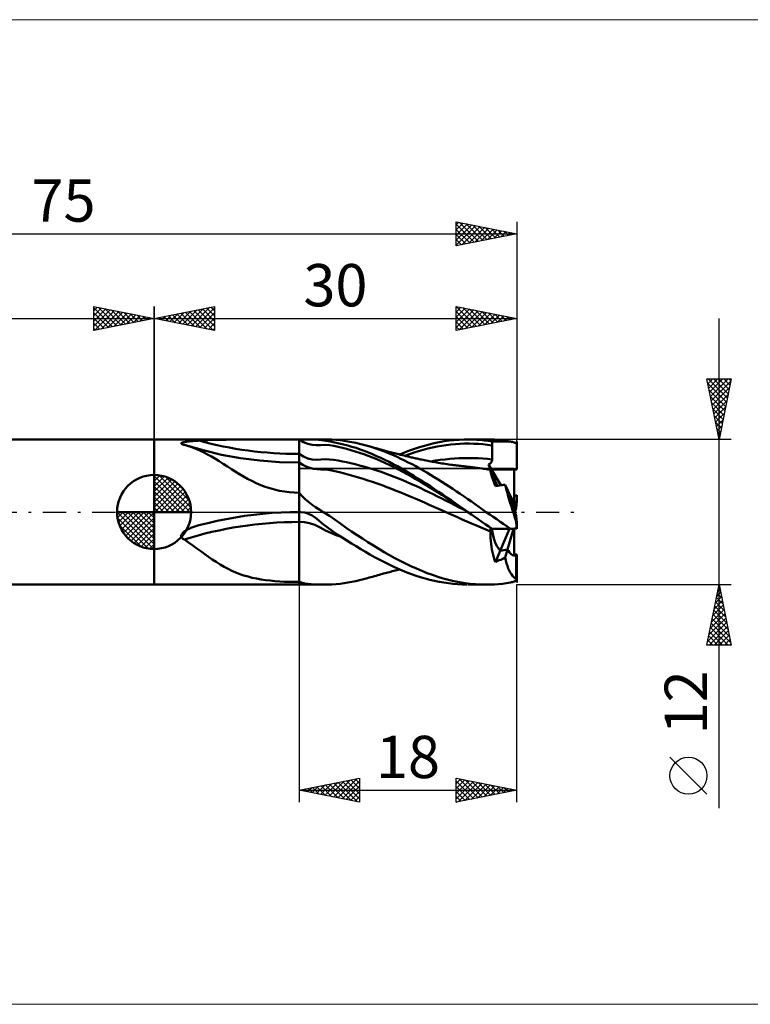
# Model space of a CAD drawing. Units: millimetres. Extents: x -26 to 157, y -41 to 41.
# Drawn here: x 34 to 94, y -41 to 41 of the extents above; entities that cross this region are included whole.
import ezdxf
from ezdxf.enums import TextEntityAlignment as Align

# ---------------------------------------------------------------- set-up
doc = ezdxf.new("R2010")
doc.units = ezdxf.units.MM
doc.header["$LTSCALE"] = 4.8
doc.linetypes.add('cc_dim_arrow', pattern=[0])
doc.linetypes.add('LONGDASH_DASH', pattern=[0.85, 0.4, -0.2, 0.05, -0.2])
for name, color, linetype in [('1', 4, 'CONTINUOUS'), ('2', 7, 'CONTINUOUS'), ('4', 2, 'LONGDASH_DASH'), ('CUT', 1, 'CONTINUOUS'), ('INFTOTAL', 9, 'CONTINUOUS'), ('NOCUT', 7, 'CONTINUOUS'), ('SK1', 4, 'CONTINUOUS'), ('SK2', 7, 'CONTINUOUS'), ('SK4', 2, 'LONGDASH_DASH')]:
    doc.layers.add(name, color=color, linetype=linetype)
doc.styles.get("Standard").update_dxf_attribs({"font": 'Monospac821 BT'})

msp = doc.modelspace()

# ---------------------------------------------------------------- linework, layer by layer
at = {"color": 4, "linetype": 'cc_dim_arrow'}
for p, q in [((45, 2.983), (45.077, 3.06)), ((45, 2.55), (45.474, 3.024)), ((45, 2.983), (47.983, 0)), ((45, 2.117), (45.83, 2.946)), ((45, 1.684), (46.153, 2.836)), ((45, 1.25), (46.447, 2.698)), ((45, 2.55), (47.55, 0)), ((45, 0.817), (46.717, 2.534)), ((45.377, 3.039), (48.039, 0.377)), ((45.932, 2.917), (47.917, 0.932)), ((46.82, 2.462), (47.462, 1.82)), ((45, 0.384), (46.964, 2.349)), ((45, 2.117), (47.117, 0)), ((45, 1.684), (46.684, 0)), ((45.049, 0), (47.189, 2.14)), ((45.482, 0), (47.392, 1.91)), ((45.915, 0), (47.574, 1.659)), ((45, 1.25), (46.25, 0)), ((45, 0.817), (45.817, 0)), ((46.348, 0), (47.731, 1.383)), ((46.781, 0), (47.864, 1.082)), ((41.94, -0.077), (42.017, 0)), ((41.976, -0.474), (42.45, 0)), ((42.054, -0.83), (42.883, 0)), ((42.164, -1.153), (43.316, 0)), ((42.302, -1.447), (43.75, 0)), ((42.353, 0), (45, -2.647)), ((42.466, -1.717), (44.183, 0)), ((42.651, -1.964), (44.616, 0)), ((42.786, 0), (45, -2.214)), ((43.219, 0), (45, -1.781)), ((43.652, 0), (45, -1.348)), ((44.085, 0), (45, -0.915)), ((44.518, 0), (45, -0.482)), ((44.951, 0), (45, -0.049)), ((45, 0.384), (45.384, 0)), ((47.214, 0), (47.968, 0.754)), ((47.647, 0), (48.037, 0.39)), ((41.938, -0.019), (44.981, -3.062)), ((41.979, -0.492), (44.508, -3.021)), ((42.86, -2.189), (45, -0.049)), ((43.09, -2.392), (45, -0.482)), ((42.137, -1.084), (43.916, -2.863)), ((43.341, -2.574), (45, -0.915)), ((43.617, -2.731), (45, -1.348)), ((43.918, -2.864), (45, -1.781)), ((44.246, -2.968), (45, -2.214)), ((44.61, -3.037), (45, -2.647))]:
    msp.add_line(p, q, dxfattribs=at)
at = {"layer": '1', "color": 4, "linetype": 'CONTINUOUS', "lineweight": 50}
for p, q in [((45, 6), (57, 6)), ((45, 6), (45, 6)), ((45, -6), (45, 6)), ((45, -6), (45, 6)), ((47.26, 5.692), (47.28, 5.707)), ((47.28, 5.707), (47.305, 5.72)), ((47.305, 5.72), (47.335, 5.733)), ((47.335, 5.733), (47.368, 5.745)), ((47.368, 5.745), (47.404, 5.755)), ((47.404, 5.755), (47.442, 5.765)), ((47.442, 5.765), (47.483, 5.775)), ((47.483, 5.775), (47.527, 5.784)), ((47.527, 5.784), (47.576, 5.794)), ((47.576, 5.794), (47.628, 5.803)), ((47.628, 5.803), (47.684, 5.811)), ((47.684, 5.811), (47.744, 5.82)), ((47.744, 5.82), (47.808, 5.828)), ((47.808, 5.828), (47.875, 5.836)), ((47.875, 5.836), (47.945, 5.844)), ((47.945, 5.844), (48.018, 5.851)), ((48.018, 5.851), (48.095, 5.858)), ((48.095, 5.858), (48.174, 5.865)), ((48.174, 5.865), (48.256, 5.871)), ((48.256, 5.871), (48.341, 5.877)), ((48.341, 5.877), (48.428, 5.883)), ((48.428, 5.883), (48.519, 5.888)), ((48.519, 5.888), (48.612, 5.894)), ((48.612, 5.894), (48.707, 5.899)), ((48.707, 5.899), (49.454, 5.931)), ((49.454, 5.931), (50.206, 5.954)), ((50.206, 5.954), (50.961, 5.972)), ((50.961, 5.972), (51.719, 5.983)), ((51.719, 5.983), (52.478, 5.991)), ((52.478, 5.991), (53.238, 5.996)), ((53.238, 5.996), (53.997, 5.998)), ((53.997, 5.998), (54.753, 5.999)), ((54.753, 5.999), (55.507, 6)), ((55.507, 6), (56.256, 6)), ((57, 6), (56.256, 6)), ((57, 6), (57, 6)), ((57.356, 5.783), (57, 6)), ((57, 6), (57, 6)), ((57, 6), (57, 6)), ((57, 6), (57, 6)), ((57, 6), (57, 6)), ((57, 6), (57, 6)), ((57, 6), (59.002, 6)), ((57, 6), (57.292, 6)), ((57, -6), (57, 6)), ((57.576, 6), (57.292, 6)), ((57.71, 5.633), (57.356, 5.783)), ((57.852, 5.998), (57.576, 6)), ((58.114, 5.992), (57.852, 5.998)), ((58.36, 5.981), (58.114, 5.992)), ((58.591, 5.964), (58.36, 5.981)), ((58.839, 5.935), (58.591, 5.964)), ((59.193, 5.885), (58.839, 5.935)), ((59.361, 5.996), (59.002, 6)), ((59.561, 5.822), (59.193, 5.885)), ((59.712, 5.982), (59.361, 5.996)), ((59.939, 5.749), (59.561, 5.822)), ((60.059, 5.958), (59.712, 5.982)), ((60.307, 5.673), (59.939, 5.749)), ((60.394, 5.925), (60.059, 5.958)), ((60.712, 5.884), (60.394, 5.925)), ((61.033, 5.835), (60.712, 5.884)), ((61.355, 5.778), (61.033, 5.835)), ((61.68, 5.712), (61.355, 5.778)), ((62.004, 5.639), (61.68, 5.712)), ((68.177, 5.687), (68.587, 5.772)), ((68.587, 5.772), (69, 5.845)), ((69, 5.845), (69.414, 5.903)), ((69.414, 5.903), (69.828, 5.948)), ((69.828, 5.948), (70.241, 5.979)), ((70.241, 5.979), (70.654, 5.996)), ((70.654, 5.996), (71.069, 5.999)), ((70.958, 6), (72.482, 6)), ((71.386, 5.992), (71.069, 5.999)), ((71.703, 5.977), (71.386, 5.992)), ((72.02, 5.954), (71.703, 5.977)), ((72.337, 5.922), (72.02, 5.954)), ((72.652, 5.882), (72.337, 5.922)), ((72.819, 5.995), (72.482, 6)), ((72.966, 5.834), (72.652, 5.882)), ((73.156, 5.982), (72.819, 5.995)), ((72.966, 5.788), (72.966, 5.834)), ((72.966, 5.834), (74.494, 5.834)), ((72.966, 5.741), (72.966, 5.788)), ((72.966, 5.695), (72.966, 5.741)), ((73.492, 5.959), (73.156, 5.982)), ((73.827, 5.926), (73.492, 5.959)), ((74.161, 5.885), (73.827, 5.926)), ((74.494, 5.834), (74.161, 5.885)), ((74.566, 5.812), (74.494, 5.834)), ((74.639, 5.789), (74.566, 5.812)), ((74.711, 5.767), (74.639, 5.789)), ((74.783, 5.744), (74.711, 5.767)), ((74.855, 5.722), (74.783, 5.744)), ((74.927, 5.7), (74.855, 5.722)), ((74.999, 5.678), (74.927, 5.7)), ((74.999, 5.678), (74.999, 5.838)), ((74.999, 5.678), (74.999, 5.834)), ((74.999, 5.834), (75, 5.834)), ((75, 3.5), (75, 5.834)), ((47.244, 5.66), (47.248, 5.676)), ((47.249, 5.644), (47.244, 5.66)), ((47.248, 5.676), (47.26, 5.692)), ((47.264, 5.627), (47.249, 5.644)), ((47.287, 5.612), (47.264, 5.627)), ((47.318, 5.598), (47.287, 5.612)), ((47.353, 5.585), (47.318, 5.598)), ((47.376, 5.578), (47.353, 5.585)), ((47.401, 5.572), (47.376, 5.578)), ((47.426, 5.565), (47.401, 5.572)), ((47.452, 5.56), (47.426, 5.565)), ((47.478, 5.554), (47.452, 5.56)), ((47.506, 5.549), (47.478, 5.554)), ((47.548, 5.537), (47.506, 5.549)), ((47.59, 5.525), (47.548, 5.537)), ((47.631, 5.513), (47.59, 5.525)), ((47.673, 5.501), (47.631, 5.513)), ((47.715, 5.488), (47.673, 5.501)), ((47.757, 5.476), (47.715, 5.488)), ((48.107, 5.359), (47.757, 5.476)), ((49.164, 5.071), (47.798, 5.463)), ((48.45, 5.228), (48.107, 5.359)), ((48.782, 5.085), (48.45, 5.228)), ((49.107, 4.929), (48.782, 5.085)), ((49.427, 4.762), (49.107, 4.929)), ((50.586, 4.738), (49.164, 5.071)), ((58.063, 5.546), (57.71, 5.633)), ((58.417, 5.518), (58.063, 5.546)), ((58.417, 5.518), (58.777, 5.536)), ((58.777, 5.536), (59.139, 5.541)), ((59.5, 5.517), (59.139, 5.541)), ((59.861, 5.467), (59.5, 5.517)), ((60.218, 5.395), (59.861, 5.467)), ((60.574, 5.307), (60.218, 5.395)), ((60.664, 5.592), (60.307, 5.673)), ((60.929, 5.213), (60.574, 5.307)), ((61.017, 5.501), (60.664, 5.592)), ((61.285, 5.113), (60.929, 5.213)), ((61.365, 5.401), (61.017, 5.501)), ((61.642, 5.007), (61.285, 5.113)), ((61.708, 5.292), (61.365, 5.401)), ((61.999, 4.894), (61.642, 5.007)), ((62.049, 5.175), (61.708, 5.292)), ((62.357, 4.772), (61.999, 4.894)), ((62.329, 5.557), (62.004, 5.639)), ((62.39, 5.049), (62.049, 5.175)), ((62.654, 5.468), (62.329, 5.557)), ((62.729, 4.916), (62.39, 5.049)), ((62.791, 5.43), (62.654, 5.469)), ((62.964, 5.376), (62.654, 5.468)), ((63.069, 4.774), (62.729, 4.916)), ((62.928, 5.391), (62.791, 5.43)), ((63.065, 5.352), (62.928, 5.391)), ((63.272, 5.277), (62.964, 5.376)), ((63.202, 5.313), (63.065, 5.352)), ((63.339, 5.275), (63.202, 5.313)), ((63.579, 5.172), (63.272, 5.277)), ((63.476, 5.237), (63.339, 5.275)), ((63.612, 5.199), (63.476, 5.237)), ((63.885, 5.06), (63.579, 5.172)), ((63.749, 5.161), (63.612, 5.199)), ((63.852, 5.133), (63.749, 5.161)), ((63.955, 5.104), (63.852, 5.133)), ((64.191, 4.941), (63.885, 5.06)), ((64.07, 5.073), (63.955, 5.104)), ((64.185, 5.042), (64.07, 5.073)), ((64.3, 5.011), (64.185, 5.042)), ((64.497, 4.816), (64.191, 4.941)), ((64.414, 4.981), (64.3, 5.011)), ((64.529, 4.95), (64.414, 4.981)), ((64.644, 4.92), (64.529, 4.95)), ((64.759, 4.89), (64.644, 4.92)), ((64.874, 4.86), (64.759, 4.89)), ((65.319, 4.747), (65.726, 4.916)), ((65.726, 4.916), (66.132, 5.074)), ((66.123, 4.783), (66.503, 4.913)), ((66.132, 5.074), (66.539, 5.221)), ((66.503, 4.913), (66.884, 5.033)), ((66.539, 5.221), (66.948, 5.356)), ((66.884, 5.033), (67.264, 5.142)), ((66.948, 5.356), (67.358, 5.479)), ((67.264, 5.142), (67.644, 5.241)), ((67.358, 5.479), (67.768, 5.589)), ((67.644, 5.241), (68.025, 5.331)), ((67.768, 5.589), (68.177, 5.687)), ((68.025, 5.331), (68.405, 5.411)), ((68.405, 5.411), (68.785, 5.48)), ((68.785, 5.48), (69.165, 5.537)), ((69.165, 5.537), (69.545, 5.582)), ((69.545, 5.582), (69.926, 5.617)), ((69.926, 5.617), (70.306, 5.642)), ((70.306, 5.642), (70.687, 5.656)), ((70.687, 5.656), (71.067, 5.658)), ((71.447, 5.649), (71.067, 5.658)), ((71.827, 5.63), (71.447, 5.649)), ((72.207, 5.6), (71.827, 5.63)), ((72.587, 5.56), (72.207, 5.6)), ((72.967, 5.509), (72.587, 5.56)), ((72.966, 5.648), (72.966, 5.695)), ((72.967, 5.602), (72.966, 5.648)), ((72.967, 5.556), (72.967, 5.602)), ((72.967, 5.509), (72.967, 5.556)), ((72.967, 5.343), (72.967, 5.509)), ((72.968, 5.176), (72.967, 5.343)), ((72.969, 5.009), (72.968, 5.176)), ((72.969, 4.843), (72.969, 5.009)), ((49.746, 4.584), (49.427, 4.762)), ((50.067, 4.394), (49.746, 4.584)), ((50.393, 4.192), (50.067, 4.394)), ((50.726, 3.98), (50.393, 4.192)), ((52.149, 4.456), (50.586, 4.738)), ((53.75, 4.251), (52.149, 4.456)), ((55.369, 4.128), (53.75, 4.251)), ((57, 4.087), (55.369, 4.128)), ((57.356, 4.583), (57, 4.8)), ((57.297, 3.899), (57, 4.087)), ((57.711, 4.433), (57.356, 4.583)), ((58.065, 4.348), (57.711, 4.433)), ((58.42, 4.323), (58.065, 4.348)), ((58.42, 4.323), (58.779, 4.348)), ((58.779, 4.348), (59.14, 4.363)), ((59.501, 4.35), (59.14, 4.363)), ((59.861, 4.314), (59.501, 4.35)), ((60.218, 4.257), (59.861, 4.314)), ((60.574, 4.185), (60.218, 4.257)), ((60.93, 4.108), (60.574, 4.185)), ((61.286, 4.029), (60.93, 4.108)), ((62.716, 4.642), (62.357, 4.772)), ((63.074, 4.503), (62.716, 4.642)), ((63.411, 4.625), (63.069, 4.774)), ((63.432, 4.356), (63.074, 4.503)), ((63.754, 4.469), (63.411, 4.625)), ((63.789, 4.201), (63.432, 4.356)), ((64.097, 4.305), (63.754, 4.469)), ((64.146, 4.04), (63.789, 4.201)), ((64.44, 4.135), (64.097, 4.305)), ((64.783, 3.959), (64.44, 4.135)), ((64.803, 4.685), (64.497, 4.816)), ((65.11, 4.547), (64.803, 4.685)), ((64.994, 4.829), (64.874, 4.86)), ((65.115, 4.798), (64.994, 4.829)), ((65.417, 4.404), (65.11, 4.547)), ((65.236, 4.768), (65.115, 4.798)), ((65.357, 4.738), (65.236, 4.768)), ((65.517, 4.698), (65.357, 4.738)), ((65.724, 4.255), (65.417, 4.404)), ((65.678, 4.659), (65.517, 4.698)), ((65.838, 4.621), (65.678, 4.659)), ((66.032, 4.101), (65.724, 4.255)), ((65.743, 4.642), (66.123, 4.783)), ((65.998, 4.583), (65.838, 4.621)), ((66.092, 4.562), (65.998, 4.583)), ((66.339, 3.942), (66.032, 4.101)), ((66.187, 4.54), (66.092, 4.562)), ((66.281, 4.519), (66.187, 4.54)), ((66.375, 4.497), (66.281, 4.519)), ((66.469, 4.476), (66.375, 4.497)), ((66.563, 4.455), (66.469, 4.476)), ((66.657, 4.435), (66.563, 4.455)), ((66.751, 4.414), (66.657, 4.435)), ((66.844, 4.394), (66.751, 4.414)), ((66.937, 4.374), (66.844, 4.394)), ((67.03, 4.354), (66.937, 4.374)), ((67.123, 4.334), (67.03, 4.354)), ((67.252, 4.308), (67.123, 4.334)), ((67.38, 4.282), (67.252, 4.308)), ((67.508, 4.256), (67.38, 4.282)), ((67.636, 4.231), (67.508, 4.256)), ((67.765, 4.206), (67.636, 4.231)), ((67.893, 4.182), (67.765, 4.206)), ((68.021, 4.158), (67.893, 4.182)), ((67.896, 4.176), (68.286, 4.244)), ((68.149, 4.135), (68.021, 4.158)), ((68.248, 4.117), (68.149, 4.135)), ((68.389, 4.093), (68.248, 4.117)), ((68.286, 4.244), (68.677, 4.303)), ((68.529, 4.069), (68.389, 4.093)), ((68.677, 4.303), (69.067, 4.352)), ((69.067, 4.352), (69.458, 4.391)), ((69.458, 4.391), (69.848, 4.421)), ((69.848, 4.421), (70.239, 4.442)), ((70.239, 4.442), (70.63, 4.455)), ((70.63, 4.455), (71.02, 4.459)), ((71.411, 4.453), (71.02, 4.459)), ((71.801, 4.438), (71.411, 4.453)), ((72.191, 4.414), (71.801, 4.438)), ((72.581, 4.382), (72.191, 4.414)), ((72.972, 4.342), (72.581, 4.382)), ((72.856, 4.067), (72.877, 4.091)), ((72.877, 4.091), (72.895, 4.115)), ((72.895, 4.115), (72.912, 4.141)), ((72.912, 4.141), (72.928, 4.168)), ((72.928, 4.168), (72.941, 4.195)), ((72.941, 4.195), (72.952, 4.224)), ((72.952, 4.224), (72.961, 4.253)), ((72.961, 4.253), (72.967, 4.282)), ((72.967, 4.282), (72.971, 4.312)), ((72.97, 4.676), (72.969, 4.843)), ((72.971, 4.509), (72.97, 4.676)), ((72.972, 4.342), (72.971, 4.509)), ((72.971, 4.312), (72.972, 4.342)), ((51.058, 3.766), (50.726, 3.98)), ((51.388, 3.554), (51.058, 3.766)), ((51.718, 3.344), (51.388, 3.554)), ((52.05, 3.139), (51.718, 3.344)), ((57.593, 3.75), (57.297, 3.899)), ((57.889, 3.641), (57.593, 3.75)), ((58.185, 3.57), (57.889, 3.641)), ((58.482, 3.534), (58.185, 3.57)), ((58.781, 3.527), (58.482, 3.534)), ((59.175, 3.504), (58.781, 3.527)), ((59.567, 3.454), (59.175, 3.504)), ((59.959, 3.38), (59.567, 3.454)), ((60.349, 3.287), (59.959, 3.38)), ((60.737, 3.183), (60.349, 3.287)), ((61.643, 3.945), (61.286, 4.029)), ((62.001, 3.856), (61.643, 3.945)), ((62.359, 3.76), (62.001, 3.856)), ((62.717, 3.658), (62.359, 3.76)), ((63.075, 3.549), (62.717, 3.658)), ((63.433, 3.434), (63.075, 3.549)), ((63.79, 3.312), (63.433, 3.434)), ((64.148, 3.185), (63.79, 3.312)), ((64.504, 3.871), (64.146, 4.04)), ((64.861, 3.695), (64.504, 3.871)), ((65.125, 3.776), (64.783, 3.959)), ((65.218, 3.513), (64.861, 3.695)), ((65.467, 3.587), (65.125, 3.776)), ((65.576, 3.325), (65.218, 3.513)), ((65.808, 3.392), (65.467, 3.587)), ((65.933, 3.131), (65.576, 3.325)), ((66.148, 3.193), (65.808, 3.392)), ((66.646, 3.777), (66.339, 3.942)), ((66.953, 3.608), (66.646, 3.777)), ((67.26, 3.434), (66.953, 3.608)), ((67.566, 3.255), (67.26, 3.434)), ((68.67, 4.045), (68.529, 4.069)), ((68.811, 4.022), (68.67, 4.045)), ((68.951, 4), (68.811, 4.022)), ((69.092, 3.978), (68.951, 4)), ((69.233, 3.956), (69.092, 3.978)), ((69.373, 3.935), (69.233, 3.956)), ((69.547, 3.91), (69.373, 3.935)), ((69.666, 3.893), (69.547, 3.91)), ((69.785, 3.877), (69.666, 3.893)), ((69.904, 3.862), (69.785, 3.877)), ((70.023, 3.846), (69.904, 3.862)), ((70.142, 3.832), (70.023, 3.846)), ((70.26, 3.818), (70.142, 3.832)), ((70.379, 3.804), (70.26, 3.818)), ((70.498, 3.791), (70.379, 3.804)), ((70.61, 3.779), (70.498, 3.791)), ((70.722, 3.768), (70.61, 3.779)), ((70.833, 3.757), (70.722, 3.768)), ((70.945, 3.746), (70.833, 3.757)), ((71.145, 3.726), (70.945, 3.746)), ((71.345, 3.704), (71.145, 3.726)), ((71.545, 3.68), (71.345, 3.704)), ((71.744, 3.654), (71.545, 3.68)), ((71.944, 3.626), (71.744, 3.654)), ((72.144, 3.597), (71.944, 3.626)), ((72.122, 3.6), (72.13, 3.6)), ((72.258, 3.579), (72.144, 3.597)), ((72.372, 3.561), (72.258, 3.579)), ((72.486, 3.542), (72.372, 3.561)), ((72.599, 3.523), (72.486, 3.542)), ((72.713, 3.503), (72.599, 3.523)), ((72.672, 3.921), (72.725, 3.955)), ((72.689, 3.885), (72.672, 3.921)), ((72.922, 3.5), (72.672, 3.921)), ((72.705, 3.849), (72.689, 3.885)), ((72.72, 3.815), (72.705, 3.849)), ((72.827, 3.483), (72.713, 3.503)), ((72.735, 3.782), (72.72, 3.815)), ((72.725, 3.955), (72.769, 3.987)), ((72.749, 3.751), (72.735, 3.782)), ((72.761, 3.721), (72.749, 3.751)), ((72.773, 3.692), (72.761, 3.721)), ((72.769, 3.987), (72.805, 4.017)), ((72.784, 3.665), (72.773, 3.692)), ((72.794, 3.639), (72.784, 3.665)), ((72.803, 3.614), (72.794, 3.639)), ((72.811, 3.591), (72.803, 3.614)), ((72.805, 4.017), (72.834, 4.044)), ((72.818, 3.57), (72.811, 3.591)), ((72.823, 3.551), (72.818, 3.57)), ((72.828, 3.533), (72.823, 3.551)), ((72.827, 3.483), (72.83, 3.488)), ((72.828, 3.419), (72.827, 3.483)), ((72.831, 3.518), (72.828, 3.533)), ((72.836, 3.342), (72.828, 3.419)), ((72.83, 3.488), (72.832, 3.495)), ((72.832, 3.505), (72.831, 3.518)), ((72.832, 3.495), (72.832, 3.505)), ((72.834, 4.044), (72.856, 4.067)), ((72.852, 3.254), (72.836, 3.342)), ((73.689, 2.207), (72.922, 3.5)), ((72.922, 3.5), (74.8, 3.5)), ((72.922, 3.5), (75, 3.5)), ((74.8, 0.125), (74.8, 3.5)), ((45, 0), (45, 3.062)), ((52.387, 2.94), (52.05, 3.139)), ((52.731, 2.748), (52.387, 2.94)), ((53.084, 2.565), (52.731, 2.748)), ((53.447, 2.391), (53.084, 2.565)), ((61.126, 3.078), (60.737, 3.183)), ((61.515, 2.969), (61.126, 3.078)), ((61.905, 2.856), (61.515, 2.969)), ((62.295, 2.738), (61.905, 2.856)), ((62.686, 2.614), (62.295, 2.738)), ((63.077, 2.484), (62.686, 2.614)), ((63.467, 2.349), (63.077, 2.484)), ((64.505, 3.052), (64.148, 3.185)), ((64.862, 2.913), (64.505, 3.052)), ((65.22, 2.77), (64.862, 2.913)), ((65.577, 2.622), (65.22, 2.77)), ((65.935, 2.469), (65.577, 2.622)), ((66.291, 2.931), (65.933, 3.131)), ((66.293, 2.311), (65.935, 2.469)), ((66.488, 2.988), (66.148, 3.193)), ((66.649, 2.727), (66.291, 2.931)), ((66.829, 2.779), (66.488, 2.988)), ((67.006, 2.518), (66.649, 2.727)), ((67.172, 2.565), (66.829, 2.779)), ((67.364, 2.305), (67.006, 2.518)), ((67.514, 2.346), (67.172, 2.565)), ((67.874, 3.073), (67.566, 3.255)), ((68.181, 2.886), (67.874, 3.073)), ((68.489, 2.696), (68.181, 2.886)), ((68.796, 2.502), (68.489, 2.696)), ((69.103, 2.305), (68.796, 2.502)), ((72.875, 3.155), (72.852, 3.254)), ((72.905, 3.044), (72.875, 3.155)), ((72.942, 2.921), (72.905, 3.044)), ((72.987, 2.786), (72.942, 2.921)), ((73.039, 2.641), (72.987, 2.786)), ((73.098, 2.486), (73.039, 2.641)), ((73.163, 2.322), (73.098, 2.486)), ((53.818, 2.231), (53.447, 2.391)), ((54.196, 2.087), (53.818, 2.231)), ((54.58, 1.959), (54.196, 2.087)), ((54.972, 1.848), (54.58, 1.959)), ((55.371, 1.755), (54.972, 1.848)), ((55.774, 1.683), (55.371, 1.755)), ((56.181, 1.631), (55.774, 1.683)), ((56.589, 1.599), (56.181, 1.631)), ((63.857, 2.209), (63.467, 2.349)), ((64.247, 2.064), (63.857, 2.209)), ((64.636, 1.915), (64.247, 2.064)), ((65.026, 1.761), (64.636, 1.915)), ((65.416, 1.605), (65.026, 1.761)), ((66.65, 2.15), (66.293, 2.311)), ((67.008, 1.986), (66.65, 2.15)), ((67.365, 1.818), (67.008, 1.986)), ((67.721, 2.087), (67.364, 2.305)), ((67.723, 1.646), (67.365, 1.818)), ((67.857, 2.124), (67.514, 2.346)), ((68.079, 1.866), (67.721, 2.087)), ((68.08, 1.472), (67.723, 1.646)), ((68.198, 1.898), (67.857, 2.124)), ((68.436, 1.64), (68.079, 1.866)), ((68.539, 1.669), (68.198, 1.898)), ((68.794, 1.413), (68.436, 1.64)), ((68.881, 1.437), (68.539, 1.669)), ((69.409, 2.105), (69.103, 2.305)), ((69.716, 1.902), (69.409, 2.105)), ((70.023, 1.697), (69.716, 1.902)), ((70.33, 1.49), (70.023, 1.697)), ((73.234, 2.149), (73.163, 2.322)), ((73.234, 2.149), (73.339, 2.162)), ((73.339, 2.162), (73.448, 2.176)), ((73.448, 2.176), (73.56, 2.19)), ((73.56, 2.19), (73.675, 2.205)), ((73.675, 2.205), (73.792, 2.221)), ((73.792, 2.221), (73.911, 2.236)), ((73.911, 2.236), (74.032, 2.253)), ((74.09, 2.03), (74.032, 2.253)), ((74.232, 1.853), (74.032, 2.253)), ((74.154, 1.793), (74.09, 2.03)), ((74.224, 1.545), (74.154, 1.793)), ((74.8, 0.704), (74.241, 1.821)), ((57, 1.589), (56.589, 1.599)), ((57.244, 1.316), (57, 1.589)), ((57, 1.589), (57, 1.589)), ((57, 1.589), (57, 1.589)), ((57, 1.589), (57, 1.589)), ((57, 1.589), (57, 1.589)), ((57, 1.589), (57, 1.589)), ((57, 1.589), (57, 1.589)), ((57, 0), (57, 1.589)), ((57.508, 1.058), (57.244, 1.316)), ((57.788, 0.815), (57.508, 1.058)), ((58.082, 0.588), (57.788, 0.815)), ((65.806, 1.445), (65.416, 1.605)), ((66.197, 1.281), (65.806, 1.445)), ((66.587, 1.116), (66.197, 1.281)), ((66.977, 0.948), (66.587, 1.116)), ((67.367, 0.778), (66.977, 0.948)), ((68.438, 1.294), (68.08, 1.472)), ((68.795, 1.115), (68.438, 1.294)), ((69.151, 1.184), (68.794, 1.413)), ((69.153, 0.934), (68.795, 1.115)), ((69.224, 1.204), (68.881, 1.437)), ((69.509, 0.952), (69.151, 1.184)), ((69.511, 0.752), (69.153, 0.934)), ((69.568, 0.968), (69.224, 1.204)), ((69.866, 0.72), (69.509, 0.952)), ((69.911, 0.731), (69.568, 0.968)), ((70.638, 1.28), (70.33, 1.49)), ((70.945, 1.07), (70.638, 1.28)), ((71.252, 0.857), (70.945, 1.07)), ((71.559, 0.644), (71.252, 0.857)), ((74.299, 1.285), (74.224, 1.545)), ((74.38, 1.013), (74.299, 1.285)), ((74.466, 0.732), (74.38, 1.013)), ((74.833, 1.376), (74.8, 1.379)), ((74.8, 0.841), (75, 0.841)), ((74.866, 1.374), (74.833, 1.376)), ((74.9, 1.371), (74.866, 1.374)), ((74.933, 1.369), (74.9, 1.371)), ((74.966, 1.366), (74.933, 1.369)), ((74.999, 1.364), (74.966, 1.366)), ((74.999, 1.364), (74.999, 1.401)), ((74.999, 1.401), (75, 1.401)), ((74.999, 1.364), (74.999, 1.387)), ((75, 0.841), (75, 1.401)), ((45, 0), (41.938, 0)), ((45, 0), (48.062, 0)), ((45, -3.062), (45, 0)), ((56.256, -0.009), (57, 0)), ((56.987, 0), (56.985, 0)), ((56.987, 0), (56.99, 0)), ((56.995, 0), (56.99, 0)), ((56.995, 0), (57, 0)), ((57, 0), (57.022, 0.001)), ((57.022, 0.001), (57.043, 0.001)), ((57.043, 0.001), (57.065, 0.001)), ((57.065, 0.001), (57.086, 0.001)), ((57.107, 0.001), (57.086, 0.001)), ((57.129, 0.001), (57.107, 0.001)), ((57.15, 0), (57.129, 0.001)), ((57.471, -0.042), (57.15, 0)), ((58.358, 0.396), (58.082, 0.588)), ((58.574, 0.258), (58.358, 0.396)), ((58.704, 0.181), (58.574, 0.258)), ((58.779, 0.136), (58.704, 0.181)), ((58.854, 0.091), (58.779, 0.136)), ((58.928, 0.046), (58.854, 0.091)), ((59.002, 0), (58.928, 0.046)), ((67.757, 0.606), (67.367, 0.778)), ((68.147, 0.433), (67.757, 0.606)), ((68.537, 0.259), (68.147, 0.433)), ((68.927, 0.085), (68.537, 0.259)), ((69.317, -0.089), (68.927, 0.085)), ((69.868, 0.569), (69.511, 0.752)), ((70.224, 0.485), (69.866, 0.72)), ((70.226, 0.384), (69.868, 0.569)), ((70.253, 0.493), (69.911, 0.731)), ((70.582, 0.249), (70.224, 0.485)), ((70.583, 0.198), (70.226, 0.384)), ((70.596, 0.254), (70.253, 0.493)), ((70.939, 0.013), (70.582, 0.249)), ((70.941, 0.012), (70.583, 0.198)), ((70.939, 0.014), (70.596, 0.254)), ((70.945, 0.01), (70.939, 0.014)), ((70.939, 0.012), (70.939, 0.013)), ((70.948, 0.007), (70.945, 0.01)), ((70.951, 0.005), (70.948, 0.007)), ((70.955, 0.003), (70.951, 0.005)), ((70.957, 0), (70.955, 0.003)), ((71.246, -0.201), (70.957, 0)), ((71.866, 0.43), (71.559, 0.644)), ((72.175, 0.215), (71.866, 0.43)), ((72.482, 0), (72.175, 0.215)), ((72.772, -0.201), (72.482, 0)), ((74.556, 0.443), (74.466, 0.732)), ((74.65, 0.147), (74.556, 0.443)), ((74.748, -0.155), (74.65, 0.147)), ((49.454, -0.911), (50.206, -0.739)), ((50.206, -0.739), (50.961, -0.584)), ((50.961, -0.584), (51.719, -0.447)), ((51.719, -0.447), (52.478, -0.328)), ((52.478, -0.328), (53.238, -0.227)), ((53.238, -0.227), (53.997, -0.145)), ((53.997, -0.145), (54.753, -0.081)), ((54.753, -0.081), (55.507, -0.036)), ((55.507, -0.036), (56.256, -0.009)), ((57.783, -0.14), (57.471, -0.042)), ((58.078, -0.287), (57.783, -0.14)), ((58.354, -0.47), (58.078, -0.287)), ((58.612, -0.678), (58.354, -0.47)), ((58.908, -0.938), (58.612, -0.678)), ((59.498, -0.32), (59.002, 0)), ((59.982, -0.652), (59.498, -0.32)), ((60.446, -0.984), (59.982, -0.652)), ((69.707, -0.263), (69.317, -0.089)), ((70.097, -0.437), (69.707, -0.263)), ((70.488, -0.61), (70.097, -0.437)), ((70.878, -0.781), (70.488, -0.61)), ((71.268, -0.951), (70.878, -0.781)), ((71.534, -0.403), (71.246, -0.201)), ((71.822, -0.604), (71.534, -0.403)), ((72.109, -0.805), (71.822, -0.604)), ((72.396, -1.005), (72.109, -0.805)), ((73.06, -0.402), (72.772, -0.201)), ((73.348, -0.604), (73.06, -0.402)), ((73.636, -0.805), (73.348, -0.604)), ((73.922, -1.005), (73.636, -0.805)), ((74.848, -0.462), (74.748, -0.155)), ((74.953, -0.774), (74.848, -0.462)), ((74.953, -0.774), (74.953, -0.304)), ((74.959, -0.855), (74.953, -0.774)), ((47.452, -1.652), (47.494, -1.619)), ((47.494, -1.619), (47.54, -1.585)), ((47.54, -1.585), (47.589, -1.552)), ((47.589, -1.552), (47.642, -1.518)), ((47.642, -1.518), (47.699, -1.485)), ((47.699, -1.485), (47.759, -1.451)), ((47.759, -1.451), (47.823, -1.418)), ((47.823, -1.418), (47.89, -1.386)), ((47.89, -1.386), (47.961, -1.353)), ((47.961, -1.353), (48.034, -1.322)), ((48.034, -1.322), (48.111, -1.291)), ((48.111, -1.291), (48.19, -1.26)), ((48.19, -1.26), (48.272, -1.231)), ((48.272, -1.231), (48.357, -1.202)), ((48.357, -1.202), (48.445, -1.174)), ((48.445, -1.174), (48.535, -1.146)), ((48.535, -1.146), (48.628, -1.12)), ((48.628, -1.12), (48.641, -1.116)), ((48.641, -1.116), (48.654, -1.113)), ((48.654, -1.113), (48.667, -1.109)), ((48.667, -1.109), (48.681, -1.106)), ((48.681, -1.106), (48.694, -1.102)), ((48.694, -1.102), (48.707, -1.099)), ((48.707, -1.099), (49.454, -0.911)), ((57.434, -0.836), (57, -0.821)), ((57.866, -0.918), (57.434, -0.836)), ((58.298, -1.067), (57.866, -0.918)), ((58.734, -1.287), (58.298, -1.067)), ((59.173, -1.52), (58.734, -1.287)), ((59.311, -1.264), (58.908, -0.938)), ((59.612, -1.727), (59.173, -1.52)), ((59.727, -1.57), (59.311, -1.264)), ((60.146, -1.852), (59.727, -1.57)), ((60.889, -1.298), (60.446, -0.984)), ((61.337, -1.606), (60.889, -1.298)), ((61.787, -1.908), (61.337, -1.606)), ((71.658, -1.119), (71.268, -0.951)), ((72.048, -1.285), (71.658, -1.119)), ((72.437, -1.45), (72.048, -1.285)), ((72.681, -1.204), (72.396, -1.005)), ((72.827, -1.613), (72.437, -1.45)), ((72.966, -1.401), (72.681, -1.204)), ((72.82, -1.338), (72.813, -1.296)), ((72.826, -1.381), (72.82, -1.338)), ((72.83, -1.426), (72.826, -1.381)), ((72.827, -1.613), (72.831, -1.565)), ((72.828, -1.874), (72.827, -1.613)), ((72.832, -1.472), (72.83, -1.426)), ((72.831, -1.565), (72.832, -1.518)), ((72.832, -1.518), (72.832, -1.472)), ((72.966, -1.401), (74.494, -1.401)), ((73.639, -3.197), (74.403, -1.401)), ((74.208, -1.204), (73.922, -1.005)), ((74.494, -1.401), (74.208, -1.204)), ((74.226, -3.088), (74.721, -1.384)), ((74.494, -1.401), (74.566, -1.396)), ((74.566, -1.396), (74.639, -1.391)), ((74.639, -1.391), (74.711, -1.385)), ((74.711, -1.385), (74.783, -1.38)), ((74.783, -1.38), (74.855, -1.374)), ((74.8, -3.598), (74.8, -1.379)), ((74.855, -1.374), (74.927, -1.369)), ((74.927, -1.369), (74.999, -1.364)), ((74.965, -0.936), (74.959, -0.855)), ((74.972, -1.018), (74.965, -0.936)), ((74.979, -1.1), (74.972, -1.018)), ((74.985, -1.183), (74.979, -1.1)), ((74.992, -1.265), (74.985, -1.183)), ((74.999, -1.348), (74.992, -1.265)), ((74.999, -1.387), (74.999, -1.348)), ((74.999, -1.401), (75, -1.401)), ((75, -1.401), (75, -0.841)), ((47.244, -1.976), (47.251, -1.929)), ((47.246, -2.022), (47.244, -1.976)), ((47.258, -2.067), (47.246, -2.022)), ((47.251, -1.929), (47.266, -1.884)), ((47.279, -2.109), (47.258, -2.067)), ((47.266, -1.884), (47.287, -1.84)), ((47.307, -2.147), (47.279, -2.109)), ((47.287, -1.84), (47.313, -1.799)), ((47.34, -2.181), (47.307, -2.147)), ((47.313, -1.799), (47.344, -1.759)), ((47.378, -2.211), (47.34, -2.181)), ((47.344, -1.759), (47.378, -1.721)), ((47.378, -1.721), (47.414, -1.686)), ((47.418, -2.238), (47.378, -2.211)), ((47.414, -1.686), (47.452, -1.652)), ((47.461, -2.261), (47.418, -2.238)), ((47.506, -2.282), (47.461, -2.261)), ((47.854, -2.521), (47.506, -2.282)), ((60.048, -1.907), (59.612, -1.727)), ((60.483, -2.061), (60.048, -1.907)), ((60.547, -2.104), (60.146, -1.852)), ((60.943, -2.35), (60.547, -2.104)), ((61.332, -2.593), (60.943, -2.35)), ((62.238, -2.203), (61.787, -1.908)), ((62.689, -2.491), (62.238, -2.203)), ((72.836, -2.13), (72.828, -1.874)), ((72.852, -2.381), (72.836, -2.13)), ((72.875, -2.627), (72.852, -2.381)), ((48.199, -2.764), (47.854, -2.521)), ((48.535, -3.006), (48.199, -2.764)), ((48.862, -3.243), (48.535, -3.006)), ((49.182, -3.474), (48.862, -3.243)), ((61.715, -2.831), (61.332, -2.593)), ((62.096, -3.065), (61.715, -2.831)), ((62.476, -3.292), (62.096, -3.065)), ((63.137, -2.772), (62.689, -2.491)), ((63.582, -3.044), (63.137, -2.772)), ((64.026, -3.308), (63.582, -3.044)), ((72.905, -2.867), (72.875, -2.627)), ((72.942, -3.102), (72.905, -2.867)), ((72.987, -3.329), (72.942, -3.102)), ((73.234, -4.148), (73.639, -3.197)), ((74.032, -3.775), (74.232, -3.087)), ((49.498, -3.699), (49.182, -3.474)), ((49.814, -3.917), (49.498, -3.699)), ((50.133, -4.128), (49.814, -3.917)), ((62.854, -3.512), (62.476, -3.292)), ((63.235, -3.726), (62.854, -3.512)), ((63.617, -3.932), (63.235, -3.726)), ((64, -4.13), (63.617, -3.932)), ((64.469, -3.563), (64.026, -3.308)), ((64.913, -3.809), (64.469, -3.563)), ((65.358, -4.044), (64.913, -3.809)), ((65.803, -4.269), (65.358, -4.044)), ((73.039, -3.549), (72.987, -3.329)), ((73.098, -3.758), (73.039, -3.549)), ((73.163, -3.958), (73.098, -3.758)), ((73.234, -4.148), (73.163, -3.958)), ((73.339, -4.098), (73.448, -4.047)), ((73.448, -4.047), (73.56, -3.995)), ((73.56, -3.995), (73.675, -3.941)), ((73.675, -3.941), (73.792, -3.886)), ((73.792, -3.886), (73.911, -3.831)), ((73.911, -3.831), (74.032, -3.775)), ((74.09, -4.02), (74.032, -3.775)), ((74.154, -4.248), (74.09, -4.02)), ((74.8, -3.5), (75, -3.5)), ((74.953, -5.545), (74.953, -3.587)), ((75, -5.834), (75, -3.5)), ((50.456, -4.331), (50.133, -4.128)), ((50.786, -4.524), (50.456, -4.331)), ((51.114, -4.7), (50.786, -4.524)), ((51.44, -4.859), (51.114, -4.7)), ((51.767, -5.003), (51.44, -4.859)), ((64.383, -4.32), (64, -4.13)), ((64.765, -4.501), (64.383, -4.32)), ((64.704, -4.904), (64.823, -4.873)), ((65.148, -4.673), (64.765, -4.501)), ((64.823, -4.873), (64.944, -4.842)), ((64.944, -4.842), (65.07, -4.81)), ((65.07, -4.81), (65.194, -4.778)), ((65.53, -4.836), (65.148, -4.673)), ((65.194, -4.778), (65.319, -4.747)), ((65.91, -4.989), (65.53, -4.836)), ((66.249, -4.482), (65.803, -4.269)), ((66.694, -4.683), (66.249, -4.482)), ((67.139, -4.871), (66.694, -4.683)), ((67.583, -5.047), (67.139, -4.871)), ((73.234, -4.148), (73.339, -4.098)), ((74.224, -4.461), (74.154, -4.248)), ((74.299, -4.658), (74.224, -4.461)), ((74.38, -4.838), (74.299, -4.658)), ((74.466, -5.001), (74.38, -4.838)), ((52.097, -5.131), (51.767, -5.003)), ((52.431, -5.244), (52.097, -5.131)), ((52.772, -5.345), (52.431, -5.244)), ((53.122, -5.433), (52.772, -5.345)), ((53.483, -5.51), (53.122, -5.433)), ((53.85, -5.575), (53.483, -5.51)), ((54.224, -5.629), (53.85, -5.575)), ((54.605, -5.674), (54.224, -5.629)), ((54.993, -5.71), (54.605, -5.674)), ((61.68, -5.712), (62.004, -5.639)), ((62.004, -5.639), (62.329, -5.557)), ((62.329, -5.557), (62.654, -5.468)), ((62.654, -5.469), (62.795, -5.428)), ((62.795, -5.428), (62.937, -5.388)), ((62.937, -5.388), (63.078, -5.348)), ((63.078, -5.348), (63.22, -5.308)), ((63.22, -5.308), (63.361, -5.269)), ((63.361, -5.269), (63.502, -5.229)), ((63.502, -5.229), (63.645, -5.19)), ((63.645, -5.19), (63.776, -5.153)), ((63.776, -5.153), (63.883, -5.124)), ((63.883, -5.124), (63.991, -5.095)), ((63.991, -5.095), (64.111, -5.062)), ((64.111, -5.062), (64.23, -5.03)), ((64.23, -5.03), (64.348, -4.998)), ((64.348, -4.998), (64.467, -4.967)), ((64.467, -4.967), (64.586, -4.935)), ((64.586, -4.935), (64.704, -4.904)), ((66.289, -5.132), (65.91, -4.989)), ((66.669, -5.265), (66.289, -5.132)), ((67.051, -5.388), (66.669, -5.265)), ((67.433, -5.5), (67.051, -5.388)), ((67.815, -5.601), (67.433, -5.5)), ((68.029, -5.208), (67.583, -5.047)), ((68.196, -5.692), (67.815, -5.601)), ((68.474, -5.356), (68.029, -5.208)), ((68.577, -5.771), (68.196, -5.692)), ((68.919, -5.489), (68.474, -5.356)), ((69.364, -5.607), (68.919, -5.489)), ((69.808, -5.711), (69.364, -5.607)), ((74.556, -5.146), (74.466, -5.001)), ((74.65, -5.273), (74.556, -5.146)), ((74.748, -5.382), (74.65, -5.273)), ((74.848, -5.472), (74.748, -5.382)), ((74.953, -5.545), (74.848, -5.472)), ((74.927, -5.7), (74.999, -5.678)), ((74.959, -5.567), (74.953, -5.545)), ((74.965, -5.587), (74.959, -5.567)), ((74.972, -5.607), (74.965, -5.587)), ((74.979, -5.626), (74.972, -5.607)), ((74.985, -5.643), (74.979, -5.626)), ((74.992, -5.659), (74.985, -5.643)), ((74.999, -5.674), (74.992, -5.659)), ((74.999, -5.838), (74.999, -5.674)), ((45, -6), (45, -6)), ((45, -6), (57, -6)), ((55.388, -5.739), (54.993, -5.71)), ((55.787, -5.76), (55.388, -5.739)), ((56.189, -5.775), (55.787, -5.76)), ((56.594, -5.783), (56.189, -5.775)), ((57, -5.786), (56.594, -5.783)), ((57.463, -5.898), (57, -5.786)), ((57, -5.786), (57, -5.786)), ((57, -5.786), (57, -5.786)), ((57, -5.786), (57, -5.786)), ((57, -5.786), (57, -5.786)), ((57, -5.786), (57, -5.786)), ((57, -6), (57, -5.786)), ((57, -6), (59.002, -6)), ((57, -6), (57, -6)), ((57, -6), (57, -6)), ((57, -6), (57, -6)), ((57, -6), (57, -6)), ((57, -6), (57, -6)), ((57, -6), (57, -6)), ((57.983, -5.963), (57.463, -5.898)), ((58.476, -5.992), (57.983, -5.963)), ((58.729, -5.998), (58.476, -5.992)), ((58.866, -5.999), (58.729, -5.998)), ((59.002, -6), (58.866, -5.999)), ((59.002, -6), (59.361, -5.996)), ((59.361, -5.996), (59.712, -5.982)), ((59.712, -5.982), (60.059, -5.958)), ((60.059, -5.958), (60.394, -5.925)), ((60.394, -5.925), (60.712, -5.884)), ((60.712, -5.884), (61.033, -5.835)), ((61.033, -5.835), (61.355, -5.778)), ((61.355, -5.778), (61.68, -5.712)), ((68.959, -5.838), (68.577, -5.771)), ((69.342, -5.894), (68.959, -5.838)), ((69.725, -5.938), (69.342, -5.894)), ((70.108, -5.97), (69.725, -5.938)), ((70.254, -5.799), (69.808, -5.711)), ((70.49, -5.991), (70.108, -5.97)), ((70.699, -5.871), (70.254, -5.799)), ((70.873, -6), (70.49, -5.991)), ((71.144, -5.927), (70.699, -5.871)), ((70.958, -6), (72.482, -6)), ((71.589, -5.968), (71.144, -5.927)), ((72.035, -5.992), (71.589, -5.968)), ((72.482, -6), (72.035, -5.992)), ((72.482, -6), (72.819, -5.995)), ((72.819, -5.995), (73.156, -5.982)), ((73.156, -5.982), (73.492, -5.959)), ((73.492, -5.959), (73.827, -5.926)), ((73.827, -5.926), (74.161, -5.885)), ((74.161, -5.885), (74.494, -5.834)), ((74.494, -5.834), (74.566, -5.812)), ((74.566, -5.812), (74.639, -5.789)), ((74.639, -5.789), (74.711, -5.767)), ((74.711, -5.767), (74.783, -5.744)), ((74.783, -5.744), (74.855, -5.722)), ((74.855, -5.722), (74.927, -5.7))]:
    msp.add_line(p, q, dxfattribs=at)
for start, end in [(90, 180), (0, 90), (180, 270), (270, 0)]:
    msp.add_arc((45, 0), 3.062, start, end, dxfattribs=at)
for centre, major_axis, ratio, start_param, end_param in [((57, 21), (22.91, 0), 0.707107, 4.342001, 4.712389), ((75, 0), (-0.002, 6), 0.00065, 6.047432, 6.049947), ((75, 0), (-0.123, 6), 0.085033, 6.045696, 6.048211), ((75, 0), (-2.046, 3.594), 0.102198, 0.177646, 0.866038), ((75, 0), (-2.046, 3.594), 0.102191, 0.177635, 0.86604), ((75.15, 0), (-1.282, 3.599), 0.075493, 1.00331, 1.628372), ((75, 0), (0.306, 3.6), 0.020287, 1.336783, 1.488063), ((75, 0), (0.004, 6), 0.000378, 1.33509, 1.337605), ((75.15, 0), (1.282, 3.599), 0.075493, 1.51322, 1.59768), ((75, 0), (-0.306, 3.6), 0.020287, 1.65353, 1.80481), ((57, -16.967), (22.834, 0), 0.707107, 1.570796, 1.999608), ((75, 0), (0.697, 3.58), 0.547026, 2.073038, 2.769665), ((75, 0), (0.697, 3.58), 0.547023, 2.073042, 2.769685), ((75, 0), (-0.004, 6), 0.000378, 1.803988, 1.806503), ((75, 0), (-0.511, 6), 0.020287, 1.802294, 1.80481), ((75, 0), (9.501, 2.296), 0.291807, 4.49863, 4.561248), ((75, 0), (9.501, 2.296), 0.29181, 4.49863, 4.560673), ((75.15, 0), (0.349, 3.598), 0.351007, 2.635048, 3.26011), ((75, 0), (0.074, 3.6), 0.085033, 3.227802, 3.379082), ((75, 0), (0.123, 6), 0.085033, 3.376567, 3.379082)]:
    msp.add_ellipse(centre, major_axis=major_axis, ratio=ratio, start_param=start_param, end_param=end_param, dxfattribs=at)
at = {"layer": '2', "color": 7, "linetype": 'CONTINUOUS', "lineweight": 25}
for p, q in [((45, 0), (45, 17)), ((45, 16), (50, 17)), ((45.959, 15.808), (46.438, 16.288)), ((46.313, 15.738), (46.969, 16.394)), ((46.516, 16.303), (47.274, 15.545)), ((46.666, 15.667), (47.499, 16.5)), ((46.869, 16.374), (47.804, 15.439)), ((47.02, 15.596), (48.029, 16.606)), ((47.223, 16.445), (48.335, 15.333)), ((47.373, 15.525), (48.56, 16.712)), ((47.577, 16.515), (48.865, 15.227)), ((47.727, 15.455), (49.09, 16.818)), ((47.93, 16.586), (49.395, 15.121)), ((48.08, 15.384), (49.62, 16.924)), ((48.284, 16.657), (49.925, 15.015)), ((48.434, 15.313), (50, 16.879)), ((48.637, 16.727), (50, 15.365)), ((48.787, 15.243), (50, 16.455)), ((48.991, 16.798), (50, 15.789)), ((49.344, 16.869), (50, 16.213)), ((49.698, 16.94), (50, 16.637)), ((50, 17), (50, 15)), ((70, 15), (70, 17)), ((70, 17), (75, 16)), ((70, 16.957), (70.036, 16.993)), ((70, 16.533), (70.389, 16.922)), ((70, 16.109), (70.743, 16.851)), ((70, 15.684), (71.096, 16.781)), ((70, 15.26), (71.45, 16.71)), ((70, 16.578), (71.315, 15.263)), ((70.003, 16.999), (71.668, 15.334)), ((70.205, 15.041), (71.803, 16.639)), ((70.533, 16.893), (72.022, 15.404)), ((70.735, 15.147), (72.157, 16.569)), ((71.063, 16.787), (72.376, 15.475)), ((71.266, 15.253), (72.511, 16.498)), ((71.594, 16.681), (72.729, 15.546)), ((71.796, 15.359), (72.864, 16.427)), ((72.124, 16.575), (73.083, 15.617)), ((72.326, 15.465), (73.218, 16.356)), ((72.654, 16.469), (73.436, 15.687)), ((72.857, 15.571), (73.571, 16.286)), ((73.185, 16.363), (73.79, 15.758)), ((75, 17), (75, 6)), ((45, 16), (75, 16)), ((50, 15), (45, 16)), ((45.102, 16.02), (45.153, 15.97)), ((45.252, 15.95), (45.378, 16.076)), ((45.455, 16.091), (45.683, 15.863)), ((45.605, 15.879), (45.908, 16.182)), ((45.809, 16.162), (46.213, 15.757)), ((46.162, 16.232), (46.744, 15.651)), ((49.141, 15.172), (50, 16.031)), ((49.495, 15.101), (50, 15.607)), ((70, 16.154), (70.961, 15.192)), ((75, 16), (70, 15)), ((70, 15.729), (70.608, 15.122)), ((73.387, 15.677), (73.925, 16.215)), ((73.715, 16.257), (74.143, 15.829)), ((73.917, 15.784), (74.278, 16.144)), ((74.245, 16.151), (74.497, 15.899)), ((74.448, 15.89), (74.632, 16.074)), ((74.776, 16.045), (74.85, 15.97)), ((74.978, 15.996), (74.985, 16.003)), ((91.737, -24.475), (91.737, 16)), ((49.848, 15.03), (50, 15.182)), ((70, 15.305), (70.254, 15.051)), ((91.737, 6), (90.737, 11)), ((90.737, 11), (92.737, 11)), ((90.746, 10.957), (90.789, 11)), ((90.815, 10.612), (92.352, 9.075)), ((90.817, 10.603), (91.213, 11)), ((90.851, 11), (92.423, 9.428)), ((90.888, 10.25), (91.638, 11)), ((90.958, 9.896), (92.062, 11)), ((91.029, 9.543), (92.486, 11)), ((91.1, 9.189), (92.694, 10.784)), ((91.276, 11), (92.494, 9.782)), ((91.7, 11), (92.565, 10.135)), ((92.737, 11), (91.737, 6)), ((92.124, 11), (92.635, 10.489)), ((92.548, 11), (92.706, 10.842)), ((90.921, 10.082), (92.282, 8.721)), ((91.17, 8.836), (92.588, 10.253)), ((91.027, 9.551), (92.211, 8.368)), ((91.133, 9.021), (92.14, 8.014)), ((91.241, 8.482), (92.482, 9.723)), ((91.312, 8.128), (92.376, 9.193)), ((91.239, 8.491), (92.07, 7.66)), ((91.383, 7.775), (92.27, 8.662)), ((91.345, 7.96), (91.999, 7.307)), ((91.451, 7.43), (91.928, 6.953)), ((91.453, 7.421), (92.164, 8.132)), ((91.524, 7.068), (92.058, 7.602)), ((91.558, 6.9), (91.857, 6.6)), ((91.595, 6.714), (91.952, 7.071)), ((91.665, 6.361), (91.846, 6.541)), ((92.737, 6), (75, 6)), ((91.664, 6.369), (91.787, 6.246)), ((91.736, 6.007), (91.74, 6.011)), ((57, -6), (57, -24)), ((75, -6), (92.737, -6)), ((75, -24), (75, -6)), ((90.737, -11), (91.737, -6)), ((91.649, -6.442), (91.796, -6.295)), ((91.665, -6.36), (91.846, -6.541)), ((91.736, -6.007), (91.74, -6.01)), ((91.737, -6), (92.737, -11)), ((91.437, -7.503), (91.938, -7.002)), ((91.524, -7.067), (92.058, -7.601)), ((91.543, -6.973), (91.867, -6.648)), ((91.595, -6.714), (91.952, -7.071)), ((91.119, -9.094), (92.15, -8.063)), ((91.225, -8.564), (92.079, -7.709)), ((91.312, -8.128), (92.376, -9.192)), ((91.331, -8.033), (92.009, -7.356)), ((91.383, -7.775), (92.27, -8.662)), ((91.453, -7.421), (92.164, -8.132)), ((90.907, -10.155), (92.291, -8.77)), ((91.013, -9.624), (92.221, -8.416)), ((91.17, -8.835), (92.588, -10.253)), ((91.241, -8.482), (92.482, -9.722)), ((90.8, -10.685), (92.362, -9.123)), ((90.91, -11), (92.433, -9.477)), ((91.029, -9.542), (92.487, -11)), ((91.1, -9.189), (92.694, -10.783)), ((90.888, -10.249), (91.638, -11)), ((90.958, -9.896), (92.062, -11)), ((91.334, -11), (92.504, -9.83)), ((91.758, -11), (92.574, -10.184)), ((92.183, -11), (92.645, -10.538)), ((92.737, -11), (90.737, -11)), ((90.746, -10.957), (90.79, -11)), ((90.817, -10.603), (91.214, -11)), ((92.607, -11), (92.716, -10.891)), ((90.737, -23.332), (87.675, -20.27)), ((57, -23), (62, -22)), ((57.716, -23.143), (58.075, -22.785)), ((58.07, -23.214), (58.605, -22.679)), ((58.1, -22.78), (58.65, -23.33)), ((58.424, -23.285), (59.135, -22.573)), ((58.454, -22.709), (59.181, -23.436)), ((58.777, -23.355), (59.666, -22.467)), ((58.807, -22.639), (59.711, -23.542)), ((59.131, -23.426), (60.196, -22.361)), ((59.161, -22.568), (60.241, -23.648)), ((59.484, -23.497), (60.726, -22.255)), ((59.515, -22.497), (60.772, -23.754)), ((59.838, -23.568), (61.257, -22.149)), ((59.868, -22.426), (61.302, -23.86)), ((60.191, -23.638), (61.787, -22.043)), ((60.222, -22.356), (61.832, -23.967)), ((60.545, -23.709), (62, -22.254)), ((60.575, -22.285), (62, -23.71)), ((60.898, -23.78), (62, -22.678)), ((60.929, -22.214), (62, -23.286)), ((61.282, -22.144), (62, -22.861)), ((61.636, -22.073), (62, -22.437)), ((61.989, -22.002), (62, -22.013)), ((62, -22), (62, -24)), ((70, -24), (70, -22)), ((70, -22), (75, -23)), ((70, -22.011), (70.009, -22.002)), ((70, -22.435), (70.362, -22.072)), ((70, -22.859), (70.716, -22.143)), ((70, -23.283), (71.069, -22.214)), ((70, -22.256), (71.453, -23.709)), ((70, -23.708), (71.423, -22.285)), ((70, -22.68), (71.1, -23.78)), ((70.165, -23.967), (71.777, -22.355)), ((70.21, -22.042), (71.807, -23.639)), ((70.695, -23.861), (72.13, -22.426)), ((70.741, -22.148), (72.16, -23.568)), ((71.226, -23.755), (72.484, -22.497)), ((71.271, -22.254), (72.514, -23.497)), ((71.756, -23.649), (72.837, -22.567)), ((71.801, -22.36), (72.868, -23.427)), ((72.286, -23.543), (73.191, -22.638)), ((72.332, -22.466), (73.221, -23.356)), ((72.816, -23.437), (73.544, -22.709)), ((72.862, -22.572), (73.575, -23.285)), ((73.347, -23.331), (73.898, -22.78)), ((73.392, -22.678), (73.928, -23.214)), ((73.923, -22.785), (74.282, -23.144)), ((57, -23), (75, -23)), ((62, -24), (57, -23)), ((57.009, -23.002), (57.014, -22.997)), ((57.04, -22.992), (57.06, -23.012)), ((57.363, -23.073), (57.544, -22.891)), ((57.393, -22.921), (57.59, -23.118)), ((57.747, -22.851), (58.12, -23.224)), ((61.252, -23.85), (62, -23.102)), ((61.606, -23.921), (62, -23.527)), ((75, -23), (70, -24)), ((70, -23.105), (70.746, -23.851)), ((70, -23.529), (70.393, -23.921)), ((73.877, -23.225), (74.251, -22.85)), ((74.407, -23.119), (74.605, -22.921)), ((74.453, -22.891), (74.635, -23.073)), ((74.938, -23.012), (74.959, -22.992)), ((74.983, -22.997), (74.989, -23.002)), ((61.959, -23.992), (62, -23.951)), ((70, -23.953), (70.039, -23.992))]:
    msp.add_line(p, q, dxfattribs=at)
msp.add_circle((89.206, -21.801), 1.531, dxfattribs=at)
at = {"layer": '4', "color": 2, "linetype": 'LONGDASH_DASH', "lineweight": 25}
msp.add_line((45, 0), (75, 0), dxfattribs=at)
at = {"layer": 'CUT', "color": 1, "linetype": 'CONTINUOUS', "lineweight": 25}
for p, q in [((75, 6), (57, 6)), ((57, 6), (57, 3.6)), ((75, 3.6), (75, 6)), ((57, 3.6), (75, 3.6))]:
    msp.add_line(p, q, dxfattribs=at)
at = {"layer": 'INFTOTAL', "color": 9, "linetype": 'CONTINUOUS', "lineweight": 18}
for p, q in [((116.6, 40.7), (-26.4, 40.7)), ((-26.4, -40.7), (116.6, -40.7))]:
    msp.add_line(p, q, dxfattribs=at)
at = {"layer": 'NOCUT', "color": 7, "linetype": 'CONTINUOUS', "lineweight": 25}
for p, q in [((57, 6), (45, 6)), ((45, 6), (45, 6)), ((45, 6), (45, 0)), ((57, 3.6), (57, 6)), ((57, 6), (57, 6)), ((74.8, 3.6), (57, 3.6)), ((74.8, 0), (74.8, 3.6)), ((45, 0), (74.8, 0))]:
    msp.add_line(p, q, dxfattribs=at)
at = {"layer": 'SK1', "color": 4, "linetype": 'CONTINUOUS', "lineweight": 50}
for p, q in [((45, 6), (0.6, 6)), ((0.6, -6), (45, -6))]:
    msp.add_line(p, q, dxfattribs=at)
at = {"layer": 'SK2', "color": 7, "linetype": 'CONTINUOUS', "lineweight": 25}
for p, q in [((70, 22), (70, 24)), ((70, 24), (75, 23)), ((70, 23.745), (70.213, 23.957)), ((70, 23.32), (70.566, 23.887)), ((70, 22.896), (70.92, 23.816)), ((70, 23.79), (71.492, 22.298)), ((70, 22.472), (71.273, 23.745)), ((70, 22.048), (71.627, 23.675)), ((70.268, 23.946), (71.846, 22.369)), ((70.799, 23.84), (72.199, 22.44)), ((71.329, 23.734), (72.553, 22.511)), ((71.859, 23.628), (72.906, 22.581)), ((75, 24), (75, 6)), ((0, 23), (75, 23)), ((70, 23.366), (71.138, 22.228)), ((75, 23), (70, 22)), ((70, 22.942), (70.785, 22.157)), ((70.471, 22.094), (71.981, 23.604)), ((71.001, 22.2), (72.334, 23.533)), ((71.531, 22.306), (72.688, 23.462)), ((72.062, 22.412), (73.041, 23.392)), ((72.39, 23.522), (73.26, 22.652)), ((72.592, 22.518), (73.395, 23.321)), ((72.92, 23.416), (73.613, 22.723)), ((73.122, 22.625), (73.748, 23.25)), ((73.45, 23.31), (73.967, 22.793)), ((73.653, 22.731), (74.102, 23.18)), ((73.981, 23.204), (74.32, 22.864)), ((74.183, 22.837), (74.455, 23.109)), ((74.511, 23.098), (74.674, 22.935)), ((74.713, 22.943), (74.809, 23.038)), ((70, 22.518), (70.431, 22.086)), ((70, 22.093), (70.078, 22.016)), ((40, 15), (40, 17)), ((40, 17), (45, 16)), ((40, 16.637), (40.302, 16.94)), ((40, 16.879), (41.566, 15.313)), ((40, 16.213), (40.656, 16.869)), ((40, 15.789), (41.009, 16.798)), ((40, 15.365), (41.363, 16.727)), ((40, 16.455), (41.213, 15.243)), ((40.075, 15.015), (41.716, 16.657)), ((40.38, 16.924), (41.92, 15.384)), ((40.605, 15.121), (42.07, 16.586)), ((40.91, 16.818), (42.273, 15.455)), ((41.135, 15.227), (42.423, 16.515)), ((41.44, 16.712), (42.627, 15.525)), ((41.665, 15.333), (42.777, 16.445)), ((41.971, 16.606), (42.98, 15.596)), ((42.196, 15.439), (43.131, 16.374)), ((42.501, 16.5), (43.334, 15.667)), ((42.726, 15.545), (43.484, 16.303)), ((43.031, 16.394), (43.687, 15.738)), ((43.562, 16.288), (44.041, 15.808)), ((45, 17), (45, 6)), ((0, 16), (45, 16)), ((40, 16.031), (40.859, 15.172)), ((45, 16), (40, 15)), ((40, 15.607), (40.505, 15.101)), ((43.256, 15.651), (43.838, 16.232)), ((43.787, 15.757), (44.191, 16.162)), ((44.092, 16.182), (44.395, 15.879)), ((44.317, 15.863), (44.545, 16.091)), ((44.622, 16.076), (44.748, 15.95)), ((44.847, 15.97), (44.898, 16.02)), ((40, 15.182), (40.152, 15.03))]:
    msp.add_line(p, q, dxfattribs=at)
at = {"layer": 'SK4', "color": 2, "linetype": 'LONGDASH_DASH', "lineweight": 25}
msp.add_line((-5, 0), (80, 0), dxfattribs=at)

# ---------------------------------------------------------------- texts
at = {"layer": '2', "color": 7, "linetype": 'CONTINUOUS', "lineweight": 25}
for s, p in [('30', (60, 17)), ('18', (66, -22))]:
    msp.add_text(s, height=3.5, dxfattribs=at).set_placement(p, align=Align.CENTER)
msp.add_text('12', height=3.5, rotation=90, dxfattribs=at).set_placement((90.737, -15.738), align=Align.CENTER)
at = {"layer": 'SK2', "color": 7, "linetype": 'CONTINUOUS', "lineweight": 25}
msp.add_text('75', height=3.5, dxfattribs=at).set_placement((37.5, 24), align=Align.CENTER)

doc.saveas('drawing.dxf')
